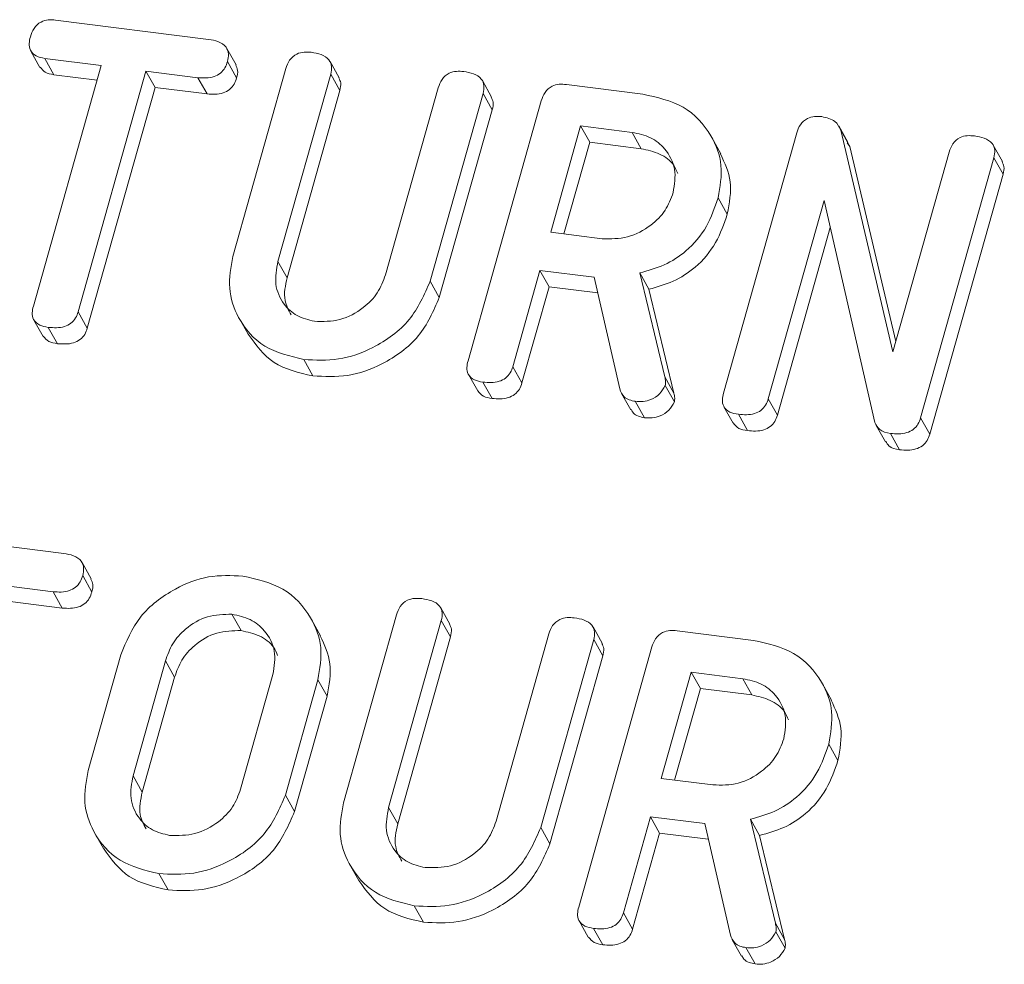
# Model space of a CAD drawing. Units: millimetres. Extents: x -2468 to 3777, y -3952 to -111.
# Drawn here: x -1190 to -1174, y -1133 to -1118 of the extents above; entities that cross this region are included whole.
import ezdxf

# ---------------------------------------------------------------- set-up
doc = ezdxf.new("R2010")
doc.units = ezdxf.units.MM

msp = doc.modelspace()

# ---------------------------------------------------------------- linework, layer by layer
at = {"color": 7, "linetype": 'Continuous', "lineweight": 18}
for p, q in [((-1189.086, -1117.857), (-1186.576, -1118.173)), ((-1189.491, -1118.364), (-1189.341, -1118.632)), ((-1186.125, -1118.591), (-1186.275, -1118.323)), ((-1189.45, -1122.547), (-1188.338, -1118.601)), ((-1188.338, -1118.601), (-1189.264, -1118.484)), ((-1189.264, -1118.484), (-1189.114, -1118.752)), ((-1186.266, -1118.537), (-1186.116, -1118.805)), ((-1184.434, -1118.803), (-1184.584, -1118.535)), ((-1188.406, -1118.841), (-1189.114, -1118.752)), ((-1187.603, -1118.693), (-1188.715, -1122.639)), ((-1186.751, -1118.801), (-1187.603, -1118.693)), ((-1187.603, -1118.693), (-1187.453, -1118.961)), ((-1186.176, -1121.731), (-1185.308, -1118.651)), ((-1184.573, -1118.742), (-1185.438, -1121.813)), ((-1184.573, -1118.742), (-1184.423, -1119.01)), ((-1186.751, -1118.801), (-1186.601, -1119.068)), ((-1181.935, -1119.118), (-1182.085, -1118.85)), ((-1180.707, -1118.913), (-1179.452, -1119.071)), ((-1187.453, -1118.961), (-1188.565, -1122.907)), ((-1186.601, -1119.068), (-1187.453, -1118.961)), ((-1184.423, -1119.01), (-1185.288, -1122.08)), ((-1183.674, -1122.035), (-1182.809, -1118.965)), ((-1182.074, -1119.058), (-1182.942, -1122.138)), ((-1182.074, -1119.058), (-1181.924, -1119.326)), ((-1182.321, -1123.444), (-1181.119, -1119.179)), ((-1181.924, -1119.326), (-1182.792, -1122.406)), ((-1180.474, -1119.592), (-1180.965, -1121.334)), ((-1179.629, -1119.698), (-1180.474, -1119.592)), ((-1180.474, -1119.592), (-1180.324, -1119.859)), ((-1176.09, -1119.861), (-1176.24, -1119.593)), ((-1179.629, -1119.698), (-1179.479, -1119.966)), ((-1178.131, -1123.972), (-1176.93, -1119.707)), ((-1176.209, -1119.661), (-1175.353, -1123.294)), ((-1176.209, -1119.661), (-1176.059, -1119.929)), ((-1180.324, -1119.859), (-1180.748, -1121.362)), ((-1179.479, -1119.966), (-1180.324, -1119.859)), ((-1178.173, -1120.049), (-1178.323, -1119.782)), ((-1176.1, -1119.868), (-1176.059, -1119.929)), ((-1173.556, -1120.173), (-1173.706, -1119.906)), ((-1176.059, -1119.929), (-1175.306, -1123.126)), ((-1175.353, -1123.294), (-1174.43, -1120.02)), ((-1173.696, -1120.114), (-1174.898, -1124.379)), ((-1173.696, -1120.114), (-1173.546, -1120.382)), ((-1173.546, -1120.382), (-1174.748, -1124.647)), ((-1178.219, -1120.77), (-1178.069, -1121.038)), ((-1176.481, -1120.815), (-1177.397, -1124.067)), ((-1175.649, -1124.454), (-1176.481, -1120.815)), ((-1180.965, -1121.334), (-1180.12, -1121.441)), ((-1176.38, -1121.257), (-1177.247, -1124.335)), ((-1185.438, -1121.813), (-1185.288, -1122.08)), ((-1181.142, -1121.962), (-1181.586, -1123.539)), ((-1180.253, -1122.073), (-1181.142, -1121.962)), ((-1181.142, -1121.962), (-1180.992, -1122.229)), ((-1179.504, -1122.002), (-1179.095, -1123.706)), ((-1179.504, -1122.002), (-1179.354, -1122.27)), ((-1182.942, -1122.138), (-1182.792, -1122.406)), ((-1179.832, -1123.903), (-1180.253, -1122.073)), ((-1180.992, -1122.229), (-1181.436, -1123.806)), ((-1180.194, -1122.33), (-1180.992, -1122.229)), ((-1179.354, -1122.27), (-1178.945, -1123.974)), ((-1188.715, -1122.639), (-1188.565, -1122.907)), ((-1189.441, -1122.774), (-1189.291, -1123.042)), ((-1186.077, -1122.741), (-1185.927, -1123.008)), ((-1189.206, -1122.894), (-1189.056, -1123.162)), ((-1185.016, -1123.422), (-1184.866, -1123.69)), ((-1181.586, -1123.539), (-1181.436, -1123.806)), ((-1182.312, -1123.669), (-1182.162, -1123.937)), ((-1179.095, -1123.706), (-1178.945, -1123.974)), ((-1182.077, -1123.793), (-1181.927, -1124.06)), ((-1179.087, -1123.85), (-1178.937, -1124.118)), ((-1179.802, -1123.979), (-1179.652, -1124.246)), ((-1179.578, -1124.107), (-1179.428, -1124.375)), ((-1177.397, -1124.067), (-1177.247, -1124.335)), ((-1178.123, -1124.197), (-1177.973, -1124.465)), ((-1177.887, -1124.32), (-1177.737, -1124.588)), ((-1174.898, -1124.379), (-1174.748, -1124.647)), ((-1175.625, -1124.504), (-1175.475, -1124.771)), ((-1175.393, -1124.635), (-1175.243, -1124.902)), ((-1191.461, -1126.285), (-1188.951, -1126.601)), ((-1188.5, -1127.019), (-1188.65, -1126.751)), ((-1188.641, -1126.965), (-1188.491, -1127.233)), ((-1189.126, -1127.229), (-1189.978, -1127.121)), ((-1189.126, -1127.229), (-1188.976, -1127.496)), ((-1188.976, -1127.496), (-1189.828, -1127.389)), ((-1182.619, -1127.759), (-1182.769, -1127.491)), ((-1186.193, -1127.598), (-1186.043, -1127.866)), ((-1184.362, -1130.687), (-1183.494, -1127.607)), ((-1184.738, -1127.951), (-1184.888, -1127.683)), ((-1182.759, -1127.698), (-1183.624, -1130.768)), ((-1182.759, -1127.698), (-1182.609, -1127.966)), ((-1180.121, -1128.073), (-1180.271, -1127.806)), ((-1182.609, -1127.966), (-1183.474, -1131.036)), ((-1181.86, -1130.991), (-1180.995, -1127.92)), ((-1178.893, -1127.868), (-1177.638, -1128.026)), ((-1180.26, -1128.014), (-1181.128, -1131.094)), ((-1180.506, -1132.399), (-1179.305, -1128.134)), ((-1180.26, -1128.014), (-1180.11, -1128.282)), ((-1188.551, -1130.159), (-1188.017, -1128.264)), ((-1180.11, -1128.282), (-1180.978, -1131.362)), ((-1187.284, -1128.363), (-1187.814, -1130.245)), ((-1187.284, -1128.363), (-1187.134, -1128.631)), ((-1187.134, -1128.631), (-1187.664, -1130.513)), ((-1186.05, -1130.467), (-1185.52, -1128.585)), ((-1178.66, -1128.547), (-1179.151, -1130.29)), ((-1177.815, -1128.654), (-1178.66, -1128.547)), ((-1178.66, -1128.547), (-1178.51, -1128.815)), ((-1184.783, -1128.671), (-1185.317, -1130.566)), ((-1184.783, -1128.671), (-1184.633, -1128.939)), ((-1177.815, -1128.654), (-1177.665, -1128.921)), ((-1176.359, -1129.005), (-1176.509, -1128.737)), ((-1184.633, -1128.939), (-1185.167, -1130.834)), ((-1178.51, -1128.815), (-1178.933, -1130.317)), ((-1177.665, -1128.921), (-1178.51, -1128.815)), ((-1176.404, -1129.726), (-1176.254, -1129.993)), ((-1187.814, -1130.245), (-1187.664, -1130.513)), ((-1179.151, -1130.29), (-1178.306, -1130.396)), ((-1185.317, -1130.566), (-1185.167, -1130.834)), ((-1183.624, -1130.768), (-1183.474, -1131.036)), ((-1179.328, -1130.917), (-1179.772, -1132.494)), ((-1178.439, -1131.029), (-1179.328, -1130.917)), ((-1179.328, -1130.917), (-1179.178, -1131.185)), ((-1178.017, -1132.859), (-1178.439, -1131.029)), ((-1177.69, -1130.958), (-1177.28, -1132.662)), ((-1177.69, -1130.958), (-1177.54, -1131.225)), ((-1188.452, -1131.169), (-1188.302, -1131.436)), ((-1181.128, -1131.094), (-1180.978, -1131.362)), ((-1179.178, -1131.185), (-1179.622, -1132.762)), ((-1178.38, -1131.285), (-1179.178, -1131.185)), ((-1177.54, -1131.225), (-1177.13, -1132.929)), ((-1184.263, -1131.696), (-1184.113, -1131.964)), ((-1187.391, -1131.85), (-1187.241, -1132.118)), ((-1183.202, -1132.378), (-1183.052, -1132.646)), ((-1179.772, -1132.494), (-1179.622, -1132.762)), ((-1180.498, -1132.625), (-1180.348, -1132.892)), ((-1177.28, -1132.662), (-1177.13, -1132.929)), ((-1180.262, -1132.748), (-1180.112, -1133.016)), ((-1177.272, -1132.806), (-1177.122, -1133.074)), ((-1177.987, -1132.934), (-1177.837, -1133.202)), ((-1177.763, -1133.063), (-1177.613, -1133.331))]:
    msp.add_line(p, q, dxfattribs=at)
for points, knots in [([(-1189.499, -1118.13), (-1189.483, -1118.083), (-1189.451, -1117.989), (-1189.339, -1117.883), (-1189.204, -1117.847), (-1189.125, -1117.854), (-1189.086, -1117.857)], [0, 0, 0, 0, 0.280624, 0.558888, 0.779095, 1, 1, 1, 1]), ([(-1189.264, -1118.484), (-1189.313, -1118.475), (-1189.411, -1118.457), (-1189.507, -1118.362), (-1189.525, -1118.241), (-1189.508, -1118.167), (-1189.499, -1118.13)], [0, 0, 0, 0, 0.280714, 0.558701, 0.779133, 1, 1, 1, 1]), ([(-1186.576, -1118.173), (-1186.521, -1118.182), (-1186.412, -1118.201), (-1186.284, -1118.283), (-1186.239, -1118.412), (-1186.257, -1118.495), (-1186.266, -1118.537)], [0, 0, 0, 0, 0.280997, 0.560138, 0.779643, 1, 1, 1, 1]), ([(-1185.308, -1118.651), (-1185.292, -1118.604), (-1185.26, -1118.511), (-1185.143, -1118.408), (-1185.009, -1118.376), (-1184.93, -1118.382), (-1184.891, -1118.385)], [0, 0, 0, 0, 0.2806898, 0.5584822, 0.7790943, 1, 1, 1, 1]), ([(-1184.891, -1118.385), (-1184.837, -1118.395), (-1184.728, -1118.413), (-1184.597, -1118.49), (-1184.547, -1118.618), (-1184.564, -1118.701), (-1184.573, -1118.742)], [0, 0, 0, 0, 0.280919, 0.560343, 0.779744, 1, 1, 1, 1]), ([(-1186.266, -1118.537), (-1186.277, -1118.572), (-1186.301, -1118.641), (-1186.377, -1118.732), (-1186.532, -1118.815), (-1186.661, -1118.807), (-1186.751, -1118.801)], [0, 0, 0, 0, 0.1874481, 0.3746581, 0.5611958, 1, 1, 1, 1]), ([(-1186.131, -1118.593), (-1186.118, -1118.622), (-1186.087, -1118.687), (-1186.105, -1118.762), (-1186.116, -1118.805)], [0, 0, 0, 0, 0.437568, 1, 1, 1, 1]), ([(-1189.114, -1118.752), (-1189.165, -1118.744), (-1189.259, -1118.729), (-1189.312, -1118.66), (-1189.337, -1118.628)], [0, 0, 0, 0, 0.537336, 1, 1, 1, 1]), ([(-1182.809, -1118.965), (-1182.793, -1118.918), (-1182.761, -1118.824), (-1182.644, -1118.722), (-1182.51, -1118.691), (-1182.431, -1118.697), (-1182.392, -1118.7)], [0, 0, 0, 0, 0.280643, 0.55852, 0.779119, 1, 1, 1, 1]), ([(-1182.392, -1118.7), (-1182.338, -1118.71), (-1182.229, -1118.728), (-1182.097, -1118.805), (-1182.048, -1118.933), (-1182.066, -1119.017), (-1182.074, -1119.058)], [0, 0, 0, 0, 0.2809422, 0.5603937, 0.7797625, 1, 1, 1, 1]), ([(-1186.116, -1118.805), (-1186.127, -1118.84), (-1186.151, -1118.909), (-1186.227, -1119), (-1186.382, -1119.083), (-1186.511, -1119.074), (-1186.601, -1119.068)], [0, 0, 0, 0, 0.187448, 0.374658, 0.561196, 1, 1, 1, 1]), ([(-1184.44, -1118.806), (-1184.427, -1118.832), (-1184.395, -1118.894), (-1184.413, -1118.968), (-1184.423, -1119.01)], [0, 0, 0, 0, 0.420363, 1, 1, 1, 1]), ([(-1181.119, -1119.179), (-1181.103, -1119.132), (-1181.071, -1119.04), (-1180.957, -1118.936), (-1180.824, -1118.903), (-1180.746, -1118.909), (-1180.707, -1118.913)], [0, 0, 0, 0, 0.2805627, 0.5584078, 0.7790028, 1, 1, 1, 1]), ([(-1179.452, -1119.071), (-1179.22, -1119.123), (-1178.755, -1119.228), (-1178.331, -1119.697), (-1178.125, -1120.231), (-1178.187, -1120.59), (-1178.219, -1120.77)], [0, 0, 0, 0, 0.279914, 0.559513, 0.779803, 1, 1, 1, 1]), ([(-1181.942, -1119.121), (-1181.928, -1119.147), (-1181.896, -1119.21), (-1181.914, -1119.284), (-1181.924, -1119.326)], [0, 0, 0, 0, 0.422656, 1, 1, 1, 1]), ([(-1176.93, -1119.707), (-1176.914, -1119.66), (-1176.882, -1119.568), (-1176.768, -1119.464), (-1176.635, -1119.431), (-1176.557, -1119.437), (-1176.518, -1119.44)], [0, 0, 0, 0, 0.280563, 0.558408, 0.779003, 1, 1, 1, 1]), ([(-1176.518, -1119.44), (-1176.438, -1119.457), (-1176.294, -1119.488), (-1176.235, -1119.608), (-1176.209, -1119.661)], [0, 0, 0, 0, 0.5598988, 1, 1, 1, 1]), ([(-1178.956, -1120.685), (-1178.935, -1120.554), (-1178.893, -1120.293), (-1179.064, -1119.977), (-1179.316, -1119.764), (-1179.525, -1119.72), (-1179.629, -1119.698)], [0, 0, 0, 0, 0.279656, 0.559345, 0.779527, 1, 1, 1, 1]), ([(-1174.43, -1120.02), (-1174.414, -1119.973), (-1174.382, -1119.88), (-1174.265, -1119.778), (-1174.131, -1119.746), (-1174.053, -1119.753), (-1174.013, -1119.756)], [0, 0, 0, 0, 0.280643, 0.55852, 0.779119, 1, 1, 1, 1]), ([(-1174.013, -1119.756), (-1173.959, -1119.765), (-1173.851, -1119.784), (-1173.719, -1119.861), (-1173.67, -1119.989), (-1173.687, -1120.072), (-1173.696, -1120.114)], [0, 0, 0, 0, 0.280942, 0.560394, 0.779762, 1, 1, 1, 1]), ([(-1178.88, -1120.374), (-1178.9, -1120.327), (-1178.957, -1120.19), (-1179.171, -1120.034), (-1179.376, -1119.988), (-1179.479, -1119.966)], [0, 0, 0, 0, 0.207272, 0.603374, 1, 1, 1, 1]), ([(-1178.179, -1120.052), (-1178.11, -1120.2), (-1177.969, -1120.506), (-1178.035, -1120.857), (-1178.069, -1121.038)], [0, 0, 0, 0, 0.484441, 1, 1, 1, 1]), ([(-1173.563, -1120.176), (-1173.55, -1120.203), (-1173.518, -1120.266), (-1173.536, -1120.339), (-1173.546, -1120.382)], [0, 0, 0, 0, 0.4226557, 1, 1, 1, 1]), ([(-1180.12, -1121.441), (-1179.98, -1121.443), (-1179.7, -1121.448), (-1179.333, -1121.249), (-1179.068, -1120.985), (-1178.993, -1120.785), (-1178.956, -1120.685)], [0, 0, 0, 0, 0.2796816, 0.5593503, 0.7795369, 1, 1, 1, 1]), ([(-1178.219, -1120.77), (-1178.273, -1120.929), (-1178.381, -1121.247), (-1178.702, -1121.635), (-1179.098, -1121.889), (-1179.369, -1121.964), (-1179.504, -1122.002)], [0, 0, 0, 0, 0.280341, 0.559782, 0.779702, 1, 1, 1, 1]), ([(-1178.069, -1121.038), (-1178.123, -1121.197), (-1178.231, -1121.515), (-1178.552, -1121.902), (-1178.948, -1122.157), (-1179.219, -1122.232), (-1179.354, -1122.27)], [0, 0, 0, 0, 0.2803407, 0.5597816, 0.7797024, 1, 1, 1, 1]), ([(-1185.016, -1123.422), (-1185.242, -1123.367), (-1185.693, -1123.258), (-1186.094, -1122.787), (-1186.274, -1122.257), (-1186.209, -1121.906), (-1186.176, -1121.731)], [0, 0, 0, 0, 0.2796164, 0.5593638, 0.7796186, 1, 1, 1, 1]), ([(-1185.438, -1121.813), (-1185.462, -1121.939), (-1185.509, -1122.19), (-1185.368, -1122.504), (-1185.138, -1122.724), (-1184.939, -1122.771), (-1184.84, -1122.795)], [0, 0, 0, 0, 0.2802, 0.559623, 0.779931, 1, 1, 1, 1]), ([(-1185.288, -1122.08), (-1185.316, -1122.208), (-1185.364, -1122.428), (-1185.265, -1122.612), (-1185.224, -1122.689)], [0, 0, 0, 0, 0.5815803, 1, 1, 1, 1]), ([(-1182.942, -1122.138), (-1183.038, -1122.359), (-1183.23, -1122.802), (-1183.824, -1123.23), (-1184.444, -1123.452), (-1184.826, -1123.432), (-1185.016, -1123.422)], [0, 0, 0, 0, 0.279192, 0.559097, 0.779436, 1, 1, 1, 1]), ([(-1184.84, -1122.795), (-1184.699, -1122.797), (-1184.419, -1122.803), (-1184.051, -1122.601), (-1183.787, -1122.336), (-1183.712, -1122.135), (-1183.674, -1122.035)], [0, 0, 0, 0, 0.279674, 0.559307, 0.779507, 1, 1, 1, 1]), ([(-1182.792, -1122.406), (-1182.888, -1122.627), (-1183.08, -1123.069), (-1183.674, -1123.498), (-1184.294, -1123.72), (-1184.676, -1123.7), (-1184.866, -1123.69)], [0, 0, 0, 0, 0.279192, 0.559097, 0.779436, 1, 1, 1, 1]), ([(-1189.206, -1122.894), (-1189.255, -1122.886), (-1189.352, -1122.868), (-1189.454, -1122.778), (-1189.476, -1122.658), (-1189.459, -1122.584), (-1189.45, -1122.547)], [0, 0, 0, 0, 0.2805333, 0.5585864, 0.7788557, 1, 1, 1, 1]), ([(-1188.715, -1122.639), (-1188.727, -1122.674), (-1188.751, -1122.743), (-1188.83, -1122.833), (-1188.988, -1122.91), (-1189.116, -1122.901), (-1189.206, -1122.894)], [0, 0, 0, 0, 0.187224, 0.374223, 0.561081, 1, 1, 1, 1]), ([(-1188.565, -1122.907), (-1188.577, -1122.942), (-1188.601, -1123.011), (-1188.68, -1123.101), (-1188.838, -1123.177), (-1188.966, -1123.168), (-1189.056, -1123.162)], [0, 0, 0, 0, 0.187224, 0.374223, 0.561081, 1, 1, 1, 1]), ([(-1189.056, -1123.162), (-1189.106, -1123.154), (-1189.202, -1123.139), (-1189.26, -1123.071), (-1189.288, -1123.039)], [0, 0, 0, 0, 0.524278, 1, 1, 1, 1]), ([(-1184.866, -1123.69), (-1185.096, -1123.637), (-1185.55, -1123.532), (-1185.801, -1123.181), (-1185.925, -1123.007)], [0, 0, 0, 0, 0.504587, 1, 1, 1, 1]), ([(-1182.077, -1123.793), (-1182.126, -1123.784), (-1182.223, -1123.766), (-1182.325, -1123.675), (-1182.346, -1123.555), (-1182.329, -1123.481), (-1182.321, -1123.444)], [0, 0, 0, 0, 0.280562, 0.558819, 0.778919, 1, 1, 1, 1]), ([(-1181.586, -1123.539), (-1181.598, -1123.573), (-1181.622, -1123.642), (-1181.701, -1123.732), (-1181.859, -1123.809), (-1181.987, -1123.799), (-1182.077, -1123.793)], [0, 0, 0, 0, 0.186998, 0.37391, 0.561067, 1, 1, 1, 1]), ([(-1179.095, -1123.706), (-1179.088, -1123.732), (-1179.077, -1123.779), (-1179.084, -1123.828), (-1179.087, -1123.85)], [0, 0, 0, 0, 0.560225, 1, 1, 1, 1]), ([(-1181.927, -1124.06), (-1181.977, -1124.052), (-1182.074, -1124.037), (-1182.132, -1123.968), (-1182.16, -1123.935)], [0, 0, 0, 0, 0.519205, 1, 1, 1, 1]), ([(-1181.436, -1123.806), (-1181.448, -1123.841), (-1181.472, -1123.91), (-1181.551, -1124), (-1181.709, -1124.077), (-1181.837, -1124.067), (-1181.927, -1124.06)], [0, 0, 0, 0, 0.186998, 0.37391, 0.561067, 1, 1, 1, 1]), ([(-1179.578, -1124.107), (-1179.611, -1124.101), (-1179.679, -1124.088), (-1179.782, -1124.027), (-1179.813, -1123.95), (-1179.832, -1123.903)], [0, 0, 0, 0, 0.2809277, 0.5618855, 1, 1, 1, 1]), ([(-1179.087, -1123.85), (-1179.114, -1123.897), (-1179.168, -1123.993), (-1179.308, -1124.079), (-1179.45, -1124.116), (-1179.535, -1124.11), (-1179.578, -1124.107)], [0, 0, 0, 0, 0.277634, 0.558272, 0.779097, 1, 1, 1, 1]), ([(-1178.945, -1123.974), (-1178.938, -1124), (-1178.927, -1124.046), (-1178.934, -1124.096), (-1178.937, -1124.118)], [0, 0, 0, 0, 0.560225, 1, 1, 1, 1]), ([(-1177.887, -1124.32), (-1177.936, -1124.312), (-1178.034, -1124.294), (-1178.135, -1124.203), (-1178.157, -1124.083), (-1178.14, -1124.009), (-1178.131, -1123.972)], [0, 0, 0, 0, 0.280562, 0.558819, 0.778919, 1, 1, 1, 1]), ([(-1177.397, -1124.067), (-1177.409, -1124.102), (-1177.433, -1124.171), (-1177.512, -1124.261), (-1177.67, -1124.337), (-1177.798, -1124.327), (-1177.887, -1124.32)], [0, 0, 0, 0, 0.1871524, 0.3740369, 0.5611838, 1, 1, 1, 1]), ([(-1179.428, -1124.375), (-1179.461, -1124.368), (-1179.528, -1124.355), (-1179.611, -1124.312), (-1179.633, -1124.262), (-1179.642, -1124.241)], [0, 0, 0, 0, 0.369776, 0.739591, 1, 1, 1, 1]), ([(-1178.937, -1124.118), (-1178.964, -1124.165), (-1179.018, -1124.26), (-1179.158, -1124.347), (-1179.3, -1124.384), (-1179.385, -1124.378), (-1179.428, -1124.375)], [0, 0, 0, 0, 0.277634, 0.558272, 0.779097, 1, 1, 1, 1]), ([(-1177.247, -1124.335), (-1177.259, -1124.37), (-1177.283, -1124.439), (-1177.362, -1124.528), (-1177.52, -1124.604), (-1177.648, -1124.595), (-1177.737, -1124.588)], [0, 0, 0, 0, 0.187152, 0.374037, 0.561184, 1, 1, 1, 1]), ([(-1174.898, -1124.379), (-1174.91, -1124.414), (-1174.934, -1124.484), (-1175.014, -1124.574), (-1175.174, -1124.65), (-1175.303, -1124.641), (-1175.393, -1124.635)], [0, 0, 0, 0, 0.187427, 0.374109, 0.561105, 1, 1, 1, 1]), ([(-1177.737, -1124.588), (-1177.788, -1124.58), (-1177.885, -1124.565), (-1177.943, -1124.496), (-1177.971, -1124.462)], [0, 0, 0, 0, 0.519205, 1, 1, 1, 1]), ([(-1175.393, -1124.635), (-1175.459, -1124.62), (-1175.576, -1124.594), (-1175.626, -1124.496), (-1175.649, -1124.454)], [0, 0, 0, 0, 0.559759, 1, 1, 1, 1]), ([(-1174.748, -1124.647), (-1174.76, -1124.682), (-1174.784, -1124.751), (-1174.864, -1124.842), (-1175.024, -1124.918), (-1175.153, -1124.909), (-1175.243, -1124.902)], [0, 0, 0, 0, 0.187427, 0.374109, 0.561105, 1, 1, 1, 1]), ([(-1175.243, -1124.902), (-1175.31, -1124.889), (-1175.409, -1124.87), (-1175.453, -1124.791), (-1175.467, -1124.766)], [0, 0, 0, 0, 0.676294, 1, 1, 1, 1]), ([(-1188.951, -1126.601), (-1188.896, -1126.61), (-1188.787, -1126.629), (-1188.659, -1126.711), (-1188.614, -1126.84), (-1188.632, -1126.923), (-1188.641, -1126.965)], [0, 0, 0, 0, 0.280997, 0.560138, 0.779643, 1, 1, 1, 1]), ([(-1188.641, -1126.965), (-1188.652, -1127), (-1188.676, -1127.069), (-1188.752, -1127.16), (-1188.907, -1127.243), (-1189.036, -1127.235), (-1189.126, -1127.229)], [0, 0, 0, 0, 0.187448, 0.374658, 0.561196, 1, 1, 1, 1]), ([(-1188.506, -1127.021), (-1188.493, -1127.049), (-1188.462, -1127.115), (-1188.48, -1127.19), (-1188.491, -1127.233)], [0, 0, 0, 0, 0.437568, 1, 1, 1, 1]), ([(-1188.017, -1128.264), (-1187.927, -1128.047), (-1187.748, -1127.612), (-1187.179, -1127.182), (-1186.578, -1126.946), (-1186.203, -1126.963), (-1186.016, -1126.971)], [0, 0, 0, 0, 0.2795041, 0.5592802, 0.7796228, 1, 1, 1, 1]), ([(-1186.016, -1126.971), (-1185.784, -1127.023), (-1185.319, -1127.128), (-1184.896, -1127.598), (-1184.689, -1128.132), (-1184.752, -1128.491), (-1184.783, -1128.671)], [0, 0, 0, 0, 0.279907, 0.559537, 0.779815, 1, 1, 1, 1]), ([(-1188.491, -1127.233), (-1188.502, -1127.267), (-1188.526, -1127.337), (-1188.602, -1127.428), (-1188.757, -1127.511), (-1188.886, -1127.502), (-1188.976, -1127.496)], [0, 0, 0, 0, 0.1874481, 0.3746581, 0.5611958, 1, 1, 1, 1]), ([(-1183.494, -1127.607), (-1183.478, -1127.56), (-1183.446, -1127.466), (-1183.329, -1127.363), (-1183.195, -1127.332), (-1183.116, -1127.338), (-1183.077, -1127.341)], [0, 0, 0, 0, 0.28069, 0.558482, 0.779094, 1, 1, 1, 1]), ([(-1183.077, -1127.341), (-1183.022, -1127.35), (-1182.914, -1127.369), (-1182.782, -1127.446), (-1182.732, -1127.573), (-1182.75, -1127.656), (-1182.759, -1127.698)], [0, 0, 0, 0, 0.280919, 0.560343, 0.779744, 1, 1, 1, 1]), ([(-1186.193, -1127.598), (-1186.328, -1127.6), (-1186.598, -1127.603), (-1186.945, -1127.809), (-1187.182, -1128.074), (-1187.25, -1128.267), (-1187.284, -1128.363)], [0, 0, 0, 0, 0.279288, 0.55915, 0.779392, 1, 1, 1, 1]), ([(-1185.52, -1128.585), (-1185.499, -1128.454), (-1185.457, -1128.193), (-1185.628, -1127.877), (-1185.881, -1127.664), (-1186.089, -1127.62), (-1186.193, -1127.598)], [0, 0, 0, 0, 0.279656, 0.5593454, 0.7795272, 1, 1, 1, 1]), ([(-1180.995, -1127.92), (-1180.979, -1127.873), (-1180.947, -1127.78), (-1180.829, -1127.678), (-1180.696, -1127.646), (-1180.617, -1127.653), (-1180.578, -1127.656)], [0, 0, 0, 0, 0.280643, 0.55852, 0.779119, 1, 1, 1, 1]), ([(-1180.578, -1127.656), (-1180.523, -1127.665), (-1180.415, -1127.684), (-1180.283, -1127.761), (-1180.234, -1127.889), (-1180.251, -1127.972), (-1180.26, -1128.014)], [0, 0, 0, 0, 0.2809422, 0.5603937, 0.7797625, 1, 1, 1, 1]), ([(-1182.626, -1127.762), (-1182.613, -1127.788), (-1182.58, -1127.85), (-1182.598, -1127.923), (-1182.609, -1127.966)], [0, 0, 0, 0, 0.420363, 1, 1, 1, 1]), ([(-1186.043, -1127.866), (-1186.178, -1127.868), (-1186.448, -1127.871), (-1186.795, -1128.077), (-1187.032, -1128.342), (-1187.1, -1128.534), (-1187.134, -1128.631)], [0, 0, 0, 0, 0.279288, 0.55915, 0.779392, 1, 1, 1, 1]), ([(-1185.444, -1128.274), (-1185.464, -1128.227), (-1185.521, -1128.09), (-1185.735, -1127.934), (-1185.941, -1127.889), (-1186.043, -1127.866)], [0, 0, 0, 0, 0.207272, 0.603374, 1, 1, 1, 1]), ([(-1184.744, -1127.953), (-1184.675, -1128.101), (-1184.534, -1128.407), (-1184.599, -1128.758), (-1184.633, -1128.939)], [0, 0, 0, 0, 0.48424, 1, 1, 1, 1]), ([(-1179.305, -1128.134), (-1179.289, -1128.088), (-1179.257, -1127.996), (-1179.143, -1127.892), (-1179.01, -1127.859), (-1178.932, -1127.865), (-1178.893, -1127.868)], [0, 0, 0, 0, 0.280563, 0.558408, 0.779003, 1, 1, 1, 1]), ([(-1180.127, -1128.076), (-1180.114, -1128.103), (-1180.082, -1128.166), (-1180.1, -1128.239), (-1180.11, -1128.282)], [0, 0, 0, 0, 0.422656, 1, 1, 1, 1]), ([(-1177.638, -1128.026), (-1177.405, -1128.079), (-1176.941, -1128.184), (-1176.517, -1128.653), (-1176.311, -1129.187), (-1176.373, -1129.546), (-1176.404, -1129.726)], [0, 0, 0, 0, 0.279914, 0.559513, 0.779803, 1, 1, 1, 1]), ([(-1177.141, -1129.641), (-1177.121, -1129.51), (-1177.079, -1129.248), (-1177.249, -1128.933), (-1177.502, -1128.72), (-1177.71, -1128.676), (-1177.815, -1128.654)], [0, 0, 0, 0, 0.279656, 0.5593454, 0.7795272, 1, 1, 1, 1]), ([(-1177.066, -1129.33), (-1177.085, -1129.283), (-1177.142, -1129.145), (-1177.357, -1128.99), (-1177.562, -1128.944), (-1177.665, -1128.921)], [0, 0, 0, 0, 0.207272, 0.603374, 1, 1, 1, 1]), ([(-1176.365, -1129.007), (-1176.296, -1129.156), (-1176.155, -1129.462), (-1176.22, -1129.813), (-1176.254, -1129.993)], [0, 0, 0, 0, 0.484441, 1, 1, 1, 1]), ([(-1178.306, -1130.396), (-1178.166, -1130.399), (-1177.886, -1130.404), (-1177.518, -1130.205), (-1177.254, -1129.941), (-1177.179, -1129.741), (-1177.141, -1129.641)], [0, 0, 0, 0, 0.279682, 0.55935, 0.779537, 1, 1, 1, 1]), ([(-1176.404, -1129.726), (-1176.459, -1129.885), (-1176.567, -1130.203), (-1176.888, -1130.59), (-1177.283, -1130.845), (-1177.554, -1130.92), (-1177.69, -1130.958)], [0, 0, 0, 0, 0.2803407, 0.5597816, 0.7797024, 1, 1, 1, 1]), ([(-1176.254, -1129.993), (-1176.309, -1130.153), (-1176.417, -1130.47), (-1176.738, -1130.858), (-1177.133, -1131.112), (-1177.404, -1131.188), (-1177.54, -1131.225)], [0, 0, 0, 0, 0.280341, 0.559782, 0.779702, 1, 1, 1, 1]), ([(-1187.391, -1131.85), (-1187.617, -1131.795), (-1188.068, -1131.686), (-1188.469, -1131.215), (-1188.649, -1130.685), (-1188.584, -1130.334), (-1188.551, -1130.159)], [0, 0, 0, 0, 0.279616, 0.559364, 0.779619, 1, 1, 1, 1]), ([(-1187.814, -1130.245), (-1187.838, -1130.37), (-1187.884, -1130.621), (-1187.744, -1130.935), (-1187.512, -1131.152), (-1187.314, -1131.199), (-1187.215, -1131.223)], [0, 0, 0, 0, 0.279945, 0.559259, 0.779759, 1, 1, 1, 1]), ([(-1187.664, -1130.513), (-1187.692, -1130.64), (-1187.739, -1130.857), (-1187.641, -1131.04), (-1187.601, -1131.115)], [0, 0, 0, 0, 0.5853096, 1, 1, 1, 1]), ([(-1185.317, -1130.566), (-1185.413, -1130.787), (-1185.605, -1131.229), (-1186.199, -1131.658), (-1186.819, -1131.88), (-1187.201, -1131.86), (-1187.391, -1131.85)], [0, 0, 0, 0, 0.2791921, 0.5590967, 0.779436, 1, 1, 1, 1]), ([(-1187.215, -1131.223), (-1187.075, -1131.225), (-1186.795, -1131.23), (-1186.427, -1131.031), (-1186.163, -1130.767), (-1186.088, -1130.567), (-1186.05, -1130.467)], [0, 0, 0, 0, 0.279682, 0.55935, 0.779537, 1, 1, 1, 1]), ([(-1183.202, -1132.378), (-1183.428, -1132.323), (-1183.879, -1132.213), (-1184.279, -1131.742), (-1184.459, -1131.213), (-1184.394, -1130.862), (-1184.362, -1130.687)], [0, 0, 0, 0, 0.2796164, 0.5593638, 0.7796186, 1, 1, 1, 1]), ([(-1185.167, -1130.834), (-1185.263, -1131.055), (-1185.455, -1131.497), (-1186.049, -1131.926), (-1186.669, -1132.147), (-1187.051, -1132.128), (-1187.241, -1132.118)], [0, 0, 0, 0, 0.279192, 0.559097, 0.779436, 1, 1, 1, 1]), ([(-1183.624, -1130.768), (-1183.648, -1130.894), (-1183.695, -1131.146), (-1183.554, -1131.46), (-1183.324, -1131.68), (-1183.125, -1131.727), (-1183.025, -1131.751)], [0, 0, 0, 0, 0.2802, 0.559623, 0.779931, 1, 1, 1, 1]), ([(-1183.474, -1131.036), (-1183.502, -1131.164), (-1183.549, -1131.383), (-1183.451, -1131.568), (-1183.409, -1131.645)], [0, 0, 0, 0, 0.58158, 1, 1, 1, 1]), ([(-1183.025, -1131.751), (-1182.885, -1131.753), (-1182.604, -1131.758), (-1182.236, -1131.557), (-1181.972, -1131.292), (-1181.897, -1131.091), (-1181.86, -1130.991)], [0, 0, 0, 0, 0.279674, 0.559307, 0.779507, 1, 1, 1, 1]), ([(-1181.128, -1131.094), (-1181.224, -1131.315), (-1181.416, -1131.757), (-1182.01, -1132.186), (-1182.63, -1132.407), (-1183.011, -1132.388), (-1183.202, -1132.378)], [0, 0, 0, 0, 0.2791921, 0.5590967, 0.779436, 1, 1, 1, 1]), ([(-1180.978, -1131.362), (-1181.074, -1131.583), (-1181.266, -1132.025), (-1181.86, -1132.454), (-1182.48, -1132.675), (-1182.861, -1132.655), (-1183.052, -1132.646)], [0, 0, 0, 0, 0.279192, 0.559097, 0.779436, 1, 1, 1, 1]), ([(-1187.241, -1132.118), (-1187.471, -1132.065), (-1187.925, -1131.96), (-1188.176, -1131.609), (-1188.3, -1131.435)], [0, 0, 0, 0, 0.504587, 1, 1, 1, 1]), ([(-1183.052, -1132.646), (-1183.281, -1132.593), (-1183.735, -1132.488), (-1183.986, -1132.136), (-1184.111, -1131.962)], [0, 0, 0, 0, 0.504587, 1, 1, 1, 1]), ([(-1180.262, -1132.748), (-1180.311, -1132.739), (-1180.409, -1132.722), (-1180.51, -1132.631), (-1180.532, -1132.511), (-1180.515, -1132.437), (-1180.506, -1132.399)], [0, 0, 0, 0, 0.280562, 0.558819, 0.778919, 1, 1, 1, 1]), ([(-1179.772, -1132.494), (-1179.784, -1132.529), (-1179.808, -1132.598), (-1179.886, -1132.688), (-1180.045, -1132.765), (-1180.173, -1132.755), (-1180.262, -1132.748)], [0, 0, 0, 0, 0.186998, 0.37391, 0.561067, 1, 1, 1, 1]), ([(-1177.28, -1132.662), (-1177.274, -1132.688), (-1177.262, -1132.734), (-1177.269, -1132.784), (-1177.272, -1132.806)], [0, 0, 0, 0, 0.560225, 1, 1, 1, 1]), ([(-1179.622, -1132.762), (-1179.634, -1132.797), (-1179.658, -1132.866), (-1179.736, -1132.956), (-1179.895, -1133.032), (-1180.023, -1133.023), (-1180.112, -1133.016)], [0, 0, 0, 0, 0.186998, 0.37391, 0.561067, 1, 1, 1, 1]), ([(-1177.272, -1132.806), (-1177.299, -1132.853), (-1177.354, -1132.948), (-1177.494, -1133.035), (-1177.636, -1133.072), (-1177.721, -1133.066), (-1177.763, -1133.063)], [0, 0, 0, 0, 0.277634, 0.558272, 0.779097, 1, 1, 1, 1]), ([(-1180.112, -1133.016), (-1180.163, -1133.008), (-1180.26, -1132.992), (-1180.318, -1132.924), (-1180.346, -1132.89)], [0, 0, 0, 0, 0.519205, 1, 1, 1, 1]), ([(-1177.763, -1133.063), (-1177.797, -1133.057), (-1177.864, -1133.044), (-1177.968, -1132.982), (-1177.999, -1132.905), (-1178.017, -1132.859)], [0, 0, 0, 0, 0.280928, 0.561886, 1, 1, 1, 1]), ([(-1177.13, -1132.929), (-1177.124, -1132.955), (-1177.112, -1133.002), (-1177.119, -1133.052), (-1177.122, -1133.074)], [0, 0, 0, 0, 0.560225, 1, 1, 1, 1]), ([(-1177.122, -1133.074), (-1177.149, -1133.121), (-1177.204, -1133.216), (-1177.344, -1133.302), (-1177.486, -1133.339), (-1177.571, -1133.334), (-1177.613, -1133.331)], [0, 0, 0, 0, 0.277634, 0.558272, 0.779097, 1, 1, 1, 1]), ([(-1177.613, -1133.331), (-1177.647, -1133.324), (-1177.713, -1133.311), (-1177.796, -1133.267), (-1177.819, -1133.217), (-1177.828, -1133.197)], [0, 0, 0, 0, 0.369776, 0.739591, 1, 1, 1, 1])]:
    msp.add_open_spline(points, degree=3, knots=knots, dxfattribs=at)

doc.saveas('drawing.dxf')
